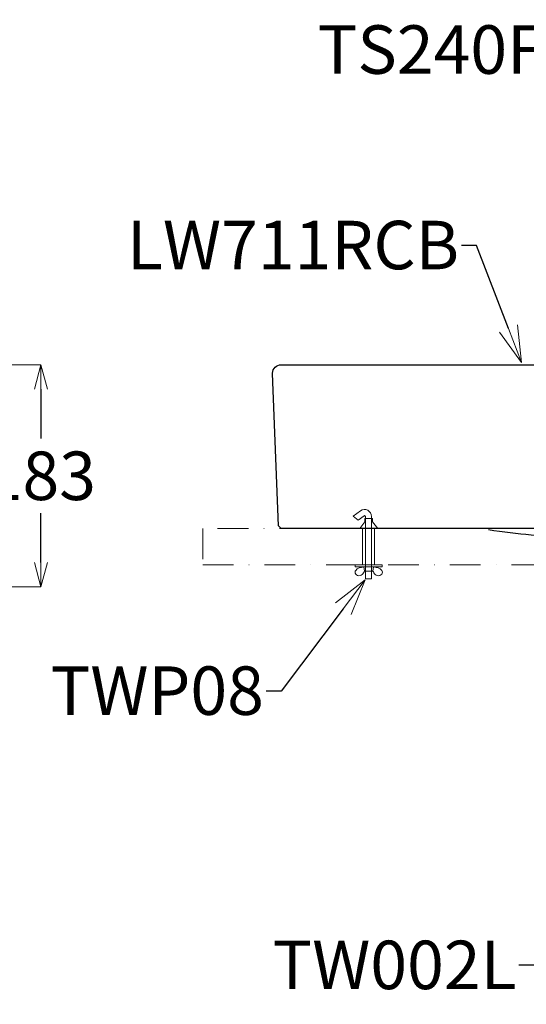
# Model space of a CAD drawing. Units: millimetres. Extents: x 2460 to 4482, y -6046 to -3176.
# Drawn here: x 3497 to 3915, y -5215 to -4403 of the extents above; entities that cross this region are included whole.
import ezdxf
from ezdxf import colors
from ezdxf.entities.mleader import LeaderData, LeaderLine
from ezdxf.math import Vec2, Vec3

# ---------------------------------------------------------------- set-up
doc = ezdxf.new("R2010")
doc.units = ezdxf.units.MM
doc.linetypes.add('DASHDOTX2', pattern=[50.8, 25.4, -12.7, 0, -12.7])
doc.layers.add('標註線', color=7, linetype='Continuous', lineweight=9)
doc.layers.add('牆壁線', color=5, linetype='Continuous', lineweight=50)
doc.layers.add('繪圖線', color=7, linetype='Continuous')
doc.styles.get("Standard").update_dxf_attribs({"font": 'msjh.ttf', "height": 40})
doc.dimstyles.get("Standard").update_dxf_attribs({"dimtxt": 20, "dimasz": 20, "dimexe": 0, "dimexo": 20, "dimgap": 10, "dimtad": 0, "dimtih": 1, "dimtoh": 1, "dimdec": 1, "dimdsep": 46, "dimtxsty": 'Standard', "dimblk": 'OPEN30', "dimcen": 0.09, "dimadec": 0, "dimazin": 2, "dimtfac": 1, "dimtdec": 1, "dimtofl": 0, "dimtmove": 1, "dimatfit": 3, "dimldrblk": 'OPEN30', "dimfxl": 0, "dimtolj": 1, "dimtzin": 0, "dimlwe": 9, "dimarcsym": 0})

# ---------------------------------------------------------------- blocks, each defined once
blk = doc.blocks.new('_OPEN30')
at = {"color": 0, "linetype": 'ByBlock'}
for p, q in [((-1, 0.268), (0, 0)), ((0, 0), (-1, -0.268)), ((0, 0), (-1, 0))]:
    blk.add_line(p, q, dxfattribs=at)
blk = doc.blocks.new('*D13')
at = {"layer": 'Defpoints', "color": 0}
for p in [(3314.4, -4687.67), (3054.25, -4870.66), (3514.64, -4870.66)]:
    blk.add_point(p, dxfattribs=at)
at = {"layer": '標註線', "color": 0, "lineweight": 9}
for p, q in [((3334.4, -4687.67), (3514.64, -4687.67)), ((3074.25, -4870.66), (3514.64, -4870.66))]:
    blk.add_line(p, q, dxfattribs=at)
at = {"layer": '標註線', "color": 0, "lineweight": -2}
for p, q in [((3514.64, -4707.67), (3514.64, -4748.38)), ((3514.64, -4850.66), (3514.64, -4809.95))]:
    blk.add_line(p, q, dxfattribs=at)
at = {"layer": '標註線', "color": 0, "lineweight": -2, "xscale": 20, "yscale": 20, "zscale": 20}
for p, rotation in [((3514.64, -4687.67), 90), ((3514.64, -4870.66), 270)]:
    blk.add_blockref('_OPEN30', p, dxfattribs=dict(at, rotation=rotation))
at = {"layer": '標註線', "color": 0, "insert": (3514.64, -4779.17), "char_height": 40, "attachment_point": 5}
blk.add_mtext('\\A1;183', dxfattribs=at)

msp = doc.modelspace()

# ---------------------------------------------------------------- linework, layer by layer
at = {"layer": '牆壁線', "color": 5, "lineweight": 0}
for p, q in [((3779.64, -4822.58), (3779.64, -4852.58)), ((3789.64, -4852.58), (3789.64, -4822.58))]:
    msp.add_line(p, q, dxfattribs=at)
at = {"layer": '牆壁線', "linetype": 'DASHDOTX2', "lineweight": 0}
msp.add_lwpolyline([(3648.03, -4852.58), (4245.64, -4852.58), (4245.64, -4822.58), (3648.03, -4822.58)], close=True, dxfattribs=at)
at = {"layer": '繪圖線', "color": 0, "lineweight": 0}
for p, q in [((3778, -4808.06), (3771.88, -4812.53)), ((3776.1, -4815.68), (3771.88, -4812.53)), ((3780.97, -4812.13), (3776.1, -4815.68)), ((3788.01, -4814.42), (3781.64, -4814.42)), ((3781.64, -4814.42), (3781.64, -4817.11)), ((3782.12, -4864.16), (3782.12, -4812.71)), ((3787.16, -4864.16), (3787.16, -4812.71)), ((3788.01, -4814.42), (3788.01, -4817.11)), ((3781.64, -4817.11), (3777.44, -4822.58)), ((3792.21, -4822.58), (3777.44, -4822.58)), ((3788.01, -4817.11), (3792.21, -4822.58)), ((3788.87, -4854.34), (3780.77, -4854.34)), ((3780.77, -4854.34), (3781.38, -4857.69)), ((3788.87, -4854.34), (3788.27, -4857.69)), ((3788.27, -4857.69), (3781.38, -4857.69)), ((3782.12, -4864.16), (3787.16, -4864.16))]:
    msp.add_line(p, q, dxfattribs=at)
at = {"layer": '繪圖線', "color": 6, "lineweight": 0}
msp.add_line((3775.04, -4822.58), (3775.04, -4822.58), dxfattribs=at)
at = {"layer": '繪圖線', "color": 0, "lineweight": 0}
for points in [[(3781.66, -4854.34), (3773.7, -4854.34), (3773.7, -4852.58), (3787.98, -4852.58)], [(3787.98, -4852.58), (3795.95, -4852.58), (3795.95, -4854.34), (3787.98, -4854.34)]]:
    msp.add_lwpolyline(points, dxfattribs=at)
for radius in [5.76, 0.72]:
    msp.add_arc((3781.4, -4812.71), radius, 0, 126.1176, dxfattribs=at)
at = {"layer": '繪圖線'}
for points, knots in [([(3705.63, -4694.71), (3705.63, -4694.64), (3705.63, -4694.59), (3705.63, -4694.54), (3705.63, -4690.7), (3708.75, -4687.56), (3712.62, -4687.56)], [3, 3, 3, 3, 4, 4, 4, 5, 5, 5, 5]), ([(4092.03, -4823.7), (4086.07, -4841.58), (4075.34, -4855.92), (4051.4, -4862.88), (4049.45, -4863.46), (4047.72, -4864.77), (4046.7, -4866.56), (4045.28, -4869.03), (4042.65, -4870.57), (4039.78, -4870.57), (4039.78, -4870.57), (3972.68, -4870.57), (3972.68, -4870.57), (3968.65, -4870.57), (3965.25, -4867.59), (3964.74, -4863.58), (3964.74, -4863.58), (3961.43, -4837.86), (3961.43, -4837.86), (3960.94, -4834.18), (3958.01, -4831.29), (3954.26, -4830.94), (3929.23, -4828.54), (3908.16, -4827.94), (3883.41, -4823.7)], [0, 0, 0, 0, 1, 1, 1, 2, 2, 2, 3, 3, 3, 4, 4, 4, 5, 5, 5, 6, 6, 6, 7, 7, 7, 8, 8, 8, 8])]:
    msp.add_open_spline(points, degree=3, knots=knots, dxfattribs=at)
for points in [[(3712.62, -4687.56), (3712.62, -4687.56), (3734.43, -4687.56), (3734.43, -4687.56)], [(3734.43, -4687.56), (3734.43, -4687.56), (4205.64, -4687.56), (4205.64, -4687.56)], [(3710.5, -4820.56), (3710.5, -4820.56), (3705.63, -4694.71), (3705.63, -4694.71)], [(3712.62, -4822.58), (3712.62, -4822.58), (3710.5, -4820.56), (3710.5, -4820.56)], [(3889.34, -4822.58), (3889.34, -4822.58), (3712.62, -4822.58), (3712.62, -4822.58)], [(4205.64, -4822.58), (4205.64, -4822.58), (3867.5, -4822.58), (3867.5, -4822.58)]]:
    msp.add_open_spline(points, degree=3, dxfattribs=at)
at = {"layer": '繪圖線', "color": 0, "lineweight": 0}
for points in [[(3780.77, -4854.34), (3774.12, -4857.25), (3773.61, -4858.55), (3775.68, -4861.45), (3779.39, -4860.63), (3781.38, -4857.69)], [(3788.87, -4854.34), (3795.53, -4857.25), (3796.04, -4858.55), (3793.97, -4861.45), (3790.26, -4860.63), (3788.27, -4857.69)]]:
    msp.add_spline(points, degree=3, dxfattribs=at)

# ---------------------------------------------------------------- dimensions: what is measured, and where the dimension line sits
at = {"layer": '標註線'}
dim = msp.add_linear_dim(base=(3514.64, -4870.66), p1=(3314.4, -4687.67), p2=(3054.25, -4870.66), angle=90, dimstyle='Standard', dxfattribs=at)
dim.commit()
dim.dimension.update_dxf_attribs({"geometry": '*D13', "text_midpoint": (3514.64, -4779.17)})

# ---------------------------------------------------------------- leaders
ml = msp.add_multileader_mtext('Standard', dxfattribs=at)
ml.set_content('\\A1;TS240F(TL)', color=256)
ml.set_leader_properties()
ml.set_arrow_properties(name='OPEN30')
ml.build(insert=Vec2(0, 0))
ml.multileader.update_dxf_attribs({"dogleg_length": 0.36, "arrow_head_size": 30})
ctx = ml.context
ctx.base_point, ctx.char_height, ctx.arrow_head_size, ctx.plane_origin = Vec3(3761.05, -4432.16), 40, 30, Vec3(4079.63, -4528.65)
ctx.text_align_type = 2
notes = []
notes.append((ctx, [(0, (1, 1, 0), (4030.54, -4432.16), (-1, 0), 0.36, [(0, [(4079.63, -4528.65), (4042.44, -4432.16)], 0, [])])]))
ctx.mtext.insert, ctx.mtext.alignment, ctx.mtext.flow_direction = Vec3(4028.18, -4407.61), 3, 5
ml = msp.add_multileader_mtext('Standard', dxfattribs=at)
ml.set_content('\\A1;LW711RCB', color=256)
ml.set_leader_properties()
ml.set_arrow_properties(name='OPEN30')
ml.build(insert=Vec2(0, 0))
ml.multileader.update_dxf_attribs({"dogleg_length": 0.36, "arrow_head_size": 30})
ctx = ml.context
ctx.base_point, ctx.char_height, ctx.arrow_head_size, ctx.plane_origin = Vec3(3592, -4589.17), 40, 30, Vec3(3910.79, -4685.67)
ctx.text_align_type = 2
notes.append((ctx, [(0, (1, 1, 0), (3861.7, -4589.17), (-1, 0), 0.36, [(0, [(3910.79, -4685.67), (3873.6, -4589.17)], 0, [])])]))
ctx.mtext.insert, ctx.mtext.alignment, ctx.mtext.flow_direction = Vec3(3859.34, -4568.84), 3, 5
ml = msp.add_multileader_mtext('Standard', dxfattribs=at)
ml.set_content('\\A1;TWP08', color=256)
ml.set_leader_properties()
ml.set_arrow_properties(name='OPEN30')
ml.build(insert=Vec2(0, 0))
ml.multileader.update_dxf_attribs({"dogleg_length": 0.36, "arrow_head_size": 30})
ctx = ml.context
ctx.base_point, ctx.char_height, ctx.arrow_head_size, ctx.plane_origin = Vec3(3524.51, -4956.69), 40, 30, Vec3(3749.89, -4860.19)
ctx.text_align_type = 2
notes.append((ctx, [(0, (1, 1, 0), (3700.8, -4956.69), (-1, 0), 0.36, [(0, [(3781.95, -4864.84), (3712.7, -4956.69)], 0, [])])]))
ctx.mtext.insert, ctx.mtext.alignment, ctx.mtext.flow_direction = Vec3(3698.44, -4936.35), 3, 5
ml = msp.add_multileader_mtext('Standard', dxfattribs=at)
ml.set_content('\\A1;TW002L', color=256)
ml.set_leader_properties()
ml.set_arrow_properties(name='OPEN30')
ml.build(insert=Vec2(0, 0))
ml.multileader.update_dxf_attribs({"dogleg_length": 0.36, "arrow_head_size": 30})
ctx = ml.context
ctx.base_point, ctx.char_height, ctx.arrow_head_size, ctx.plane_origin = Vec3(3705.2, -5182.9), 40, 30, Vec3(3958.08, -5086.41)
ctx.text_align_type = 2
notes.append((ctx, [(0, (1, 1, 0), (3908.99, -5182.9), (-1, 0), 0.36, [(0, [(3990.14, -5091.06), (3920.89, -5182.9)], 0, [])])]))
ctx.mtext.insert, ctx.mtext.alignment, ctx.mtext.flow_direction = Vec3(3906.63, -5162.57), 3, 5
for ctx, leaders in notes:
    for number, flags, end, landing, length, lines in leaders:
        leader = LeaderData()
        leader.index, (leader.has_last_leader_line, leader.has_dogleg_vector, leader.attachment_direction) = number, flags
        leader.last_leader_point, leader.dogleg_vector, leader.dogleg_length = Vec3(end), Vec3(landing), length
        for number, points, colour, breaks in lines:
            line = LeaderLine()
            line.index, line.vertices, line.color, line.breaks = number, Vec3.list(points), colors.encode_raw_color(colour), breaks
            leader.lines.append(line)
        ctx.leaders.append(leader)

doc.saveas('drawing.dxf')
